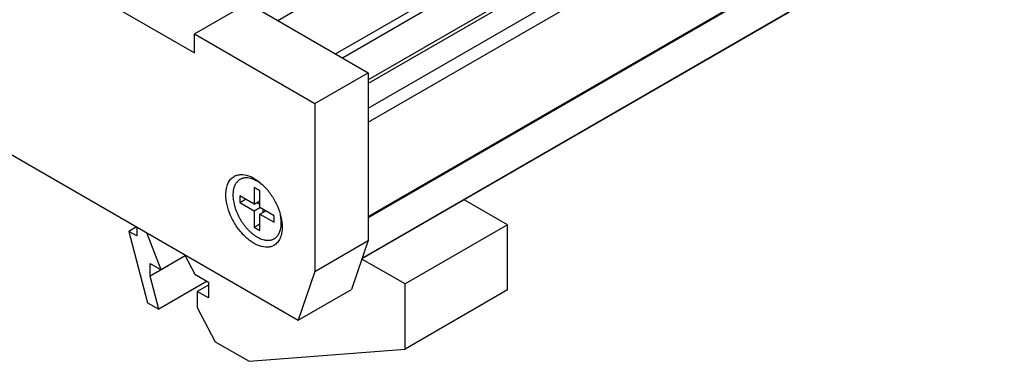
# Model space of a CAD drawing. Units: inches. Extents: x 0.7 to 21.3, y 0.5 to 16.
# Drawn here: x 16.9 to 19.3, y 11.6 to 12.4 of the extents above; entities that cross this region are included whole.
import ezdxf

# ---------------------------------------------------------------- set-up
doc = ezdxf.new("R2010")
doc.units = ezdxf.units.IN
doc.header["$LTSCALE"] = 1.21
doc.header["$MEASUREMENT"] = 0
doc.layers.get('0').update_dxf_attribs({"linetype": 'CONTINUOUS'})
doc.layers.add('02___PRT_ALL_AXES', color=7, linetype='CONTINUOUS')

msp = doc.modelspace()

# ---------------------------------------------------------------- linework, layer by layer
at = {"color": 7, "linetype": 'CONTINUOUS'}
for p, q in [((17.5252, 12.4366), (20.4371, 14.1178)), ((17.6685, 12.3539), (20.5804, 14.0351)), ((17.6853, 12.3442), (20.5853, 14.0185)), ((20.5679, 13.9168), (17.7493, 12.2895)), ((20.5723, 13.9103), (17.7493, 12.2805)), ((17.7493, 12.2197), (20.6315, 13.8837)), ((17.7493, 12.1848), (20.6529, 13.8611)), ((17.7493, 11.9518), (20.6529, 13.6281)), ((17.7493, 11.9496), (20.6525, 13.6257)), ((17.734, 11.8476), (20.6083, 13.507)), ((17.7345, 11.849), (20.61, 13.5091)), ((15.5097, 13.4006), (17.3192, 12.3559)), ((17.3192, 12.4029), (17.4514, 12.4792)), ((17.4514, 12.4792), (17.7493, 12.3072)), ((17.3192, 12.4029), (17.6171, 12.2309)), ((17.3192, 12.3559), (17.3192, 12.4029)), ((17.6171, 12.2309), (17.7493, 12.3072)), ((17.7493, 12.3072), (17.7493, 11.8921)), ((16.6232, 12.2453), (17.5759, 11.6953)), ((17.6171, 12.2309), (17.6171, 11.8158)), ((17.4814, 12.015), (17.4673, 12.0231)), ((17.4673, 12.0231), (17.4673, 11.9823)), ((17.4814, 11.9742), (17.4814, 12.015)), ((17.4673, 11.9823), (17.4319, 12.0027)), ((17.4319, 12.0027), (17.4319, 11.9864)), ((17.4319, 11.9864), (17.446, 11.9946)), ((17.4319, 11.9864), (17.4673, 11.966)), ((17.4673, 11.9823), (17.4814, 11.9905)), ((17.4743, 11.9864), (17.4814, 11.9823)), ((17.4673, 11.966), (17.4814, 11.9742)), ((17.4673, 11.966), (17.4673, 11.9252)), ((17.5168, 11.9537), (17.4814, 11.9742)), ((17.4814, 11.9578), (17.4955, 11.966)), ((17.4814, 11.9578), (17.5168, 11.9374)), ((17.4814, 11.917), (17.4814, 11.9578)), ((17.4885, 11.9701), (17.4885, 11.9619)), ((17.4673, 11.9252), (17.4814, 11.9333)), ((17.5168, 11.9374), (17.5168, 11.9537)), ((17.4673, 11.9252), (17.4814, 11.917)), ((17.6171, 11.8158), (17.7493, 11.8921)), ((17.7493, 11.8921), (17.7081, 11.7717)), ((17.6171, 11.8158), (17.5759, 11.6953)), ((17.5759, 11.6953), (17.7081, 11.7717))]:
    msp.add_line(p, q, dxfattribs=at)
for points, knots in [([(17.4931, 12.0247), (17.491, 12.0268), (17.4865, 12.0307), (17.4795, 12.0359), (17.4736, 12.0396), (17.4688, 12.042), (17.4642, 12.044), (17.4585, 12.0459), (17.4518, 12.0471), (17.4464, 12.0473), (17.4423, 12.0469), (17.4394, 12.0463), (17.4365, 12.0454), (17.4339, 12.0443), (17.4313, 12.0429), (17.4289, 12.0412), (17.4267, 12.0393), (17.4247, 12.0372), (17.4228, 12.0348), (17.4205, 12.0313), (17.4186, 12.0274), (17.4171, 12.0231), (17.4159, 12.0185), (17.415, 12.0136), (17.4146, 12.0085), (17.4146, 12.0059), (17.4146, 12.0046)], [0, 0, 0, 0, 0.080905, 0.158221, 0.231493, 0.266527, 0.300459, 0.364981, 0.425262, 0.481774, 0.508882, 0.535377, 0.561409, 0.587139, 0.612744, 0.638399, 0.664283, 0.690564, 0.717397, 0.744923, 0.802457, 0.832687, 0.863964, 0.929779, 0.964358, 1, 1, 1, 1]), ([(17.4146, 12.0046), (17.4146, 12.0023), (17.4148, 11.9975), (17.4157, 11.9903), (17.4171, 11.983), (17.4191, 11.9754), (17.4216, 11.9679), (17.4246, 11.9604), (17.4281, 11.9529), (17.432, 11.9456), (17.4363, 11.9386), (17.441, 11.9318), (17.4461, 11.9255), (17.4514, 11.9195), (17.4569, 11.9141), (17.4625, 11.9091), (17.4683, 11.9048), (17.4742, 11.901), (17.48, 11.898), (17.4858, 11.8956), (17.4907, 11.8942), (17.4944, 11.8935), (17.498, 11.893), (17.5016, 11.8929), (17.505, 11.8931), (17.5075, 11.8935), (17.5099, 11.8941), (17.5122, 11.8948), (17.5145, 11.8957), (17.5166, 11.8969), (17.5186, 11.8981), (17.5205, 11.8996), (17.5223, 11.9012), (17.524, 11.903), (17.5256, 11.905), (17.5276, 11.9079), (17.5297, 11.9118), (17.5316, 11.9171), (17.5331, 11.9229), (17.5339, 11.9291), (17.5341, 11.9334), (17.5341, 11.9356)], [0, 0, 0, 0, 0.032535, 0.06655, 0.101872, 0.138338, 0.175754, 0.213897, 0.252534, 0.291419, 0.330304, 0.368941, 0.407084, 0.444499, 0.480967, 0.516289, 0.550292, 0.582837, 0.613823, 0.643202, 0.670982, 0.684299, 0.697251, 0.722139, 0.73415, 0.745915, 0.757476, 0.768881, 0.78018, 0.791424, 0.802669, 0.813967, 0.825372, 0.836933, 0.848698, 0.860709, 0.885598, 0.911853, 0.939632, 0.969024, 1, 1, 1, 1]), ([(17.5341, 11.9356), (17.5341, 11.9372), (17.534, 11.9404), (17.5334, 11.9471), (17.5326, 11.9522), (17.5318, 11.9555)], [0, 0, 0, 0, 0.238804, 0.485518, 1, 1, 1, 1])]:
    msp.add_open_spline(points, degree=3, knots=knots, dxfattribs=at)
at = {"layer": '02___PRT_ALL_AXES', "color": 7, "linetype": 'CONTINUOUS'}
for p, q in [((18.0937, 11.9312), (17.9864, 11.9932)), ((17.1764, 11.926), (17.1571, 11.9148)), ((17.1766, 11.9036), (17.1571, 11.9148)), ((17.1571, 11.9148), (17.2035, 11.7387)), ((17.1766, 11.9261), (17.1766, 11.9036)), ((17.2367, 11.8202), (17.2018, 11.9113)), ((18.0937, 11.9312), (17.8404, 11.785)), ((18.0937, 11.7705), (18.0937, 11.9312)), ((17.2963, 11.8542), (17.2097, 11.8042)), ((17.2097, 11.8358), (17.2367, 11.8202)), ((17.2097, 11.8042), (17.2097, 11.8358)), ((17.2961, 11.8545), (17.2367, 11.8202)), ((17.2944, 11.8579), (17.3199, 11.8092)), ((17.8404, 11.785), (17.7337, 11.8466)), ((17.2311, 11.7227), (17.2097, 11.8042)), ((17.3504, 11.7916), (17.2311, 11.7227)), ((17.3199, 11.8092), (17.3538, 11.7896)), ((17.3538, 11.7896), (17.3538, 11.7504)), ((17.3538, 11.7823), (17.3262, 11.7664)), ((17.3538, 11.7504), (17.3262, 11.7664)), ((17.3262, 11.7664), (17.3262, 11.7272)), ((17.8404, 11.6242), (17.8404, 11.785)), ((18.0937, 11.7705), (17.8404, 11.6242)), ((17.2035, 11.7387), (17.2311, 11.7227)), ((17.3262, 11.7272), (17.3708, 11.6421)), ((17.3708, 11.6421), (17.4543, 11.5939)), ((17.4543, 11.5939), (17.8404, 11.6242))]:
    msp.add_line(p, q, dxfattribs=at)
for points, knots in [([(17.4175, 12.0509), (17.4199, 12.0523), (17.4253, 12.0545), (17.4375, 12.0563), (17.4547, 12.053), (17.475, 12.0419), (17.4945, 12.0246), (17.5117, 12.0026), (17.5252, 11.9776), (17.534, 11.9516), (17.5363, 11.9339), (17.5363, 11.9255)], [0, 0, 0, 0, 0.042879, 0.087529, 0.186936, 0.30425, 0.437979, 0.582388, 0.729611, 0.871254, 1, 1, 1, 1]), ([(17.3971, 12.0059), (17.3971, 12.0109), (17.3979, 12.0203), (17.4017, 12.0334), (17.4082, 12.0439), (17.4143, 12.049), (17.4175, 12.0509)], [0, 0, 0, 0, 0.289744, 0.549074, 0.782217, 1, 1, 1, 1]), ([(17.5159, 11.8804), (17.5135, 11.879), (17.5082, 11.8768), (17.496, 11.875), (17.4788, 11.8784), (17.4585, 11.8895), (17.439, 11.9068), (17.4218, 11.9288), (17.4083, 11.9538), (17.3995, 11.9798), (17.3971, 11.9975), (17.3971, 12.0059)], [0, 0, 0, 0, 0.042879, 0.087529, 0.186936, 0.30425, 0.437979, 0.582388, 0.729611, 0.871254, 1, 1, 1, 1]), ([(17.5363, 11.9255), (17.5363, 11.9205), (17.5356, 11.911), (17.5317, 11.898), (17.5253, 11.8874), (17.5192, 11.8823), (17.5159, 11.8804)], [0, 0, 0, 0, 0.289744, 0.549074, 0.782217, 1, 1, 1, 1])]:
    msp.add_open_spline(points, degree=3, knots=knots, dxfattribs=at)

doc.saveas('drawing.dxf')
